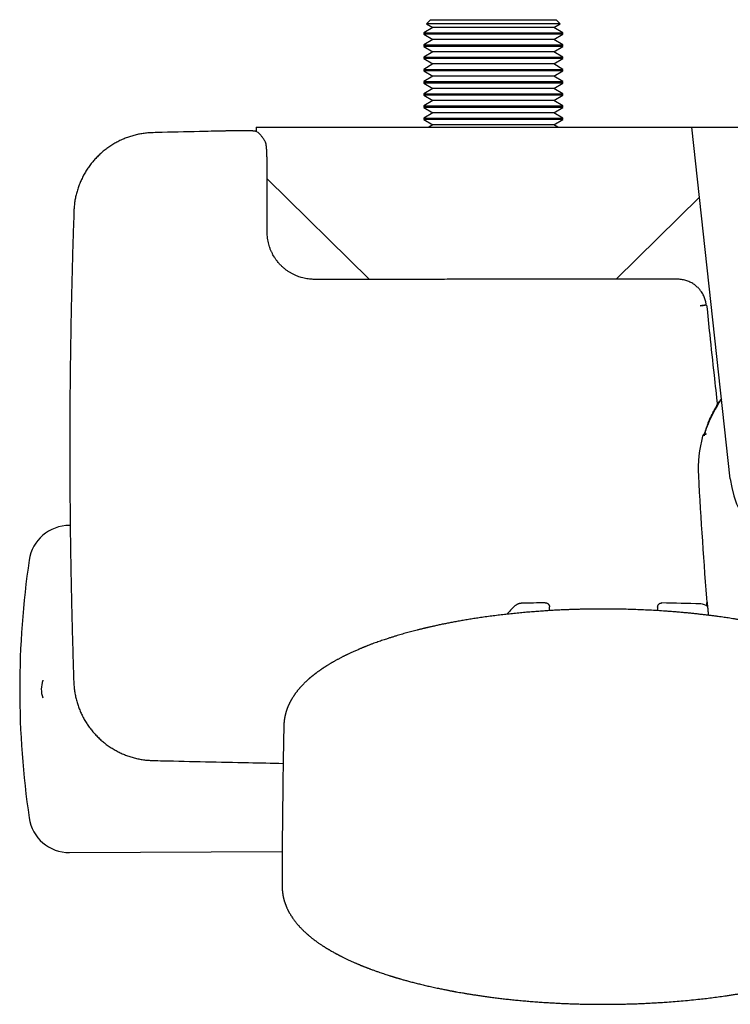
# Model space of a CAD drawing. Units: millimetres. Extents: x 8 to 776, y 12 to 2253.
# Drawn here: x 257 to 362, y 948 to 1093 of the extents above; entities that cross this region are included whole.
import ezdxf

# ---------------------------------------------------------------- set-up
doc = ezdxf.new("R2010")
doc.units = ezdxf.units.MM

msp = doc.modelspace()

# ---------------------------------------------------------------- linework, layer by layer
at = {"color": 7, "linetype": 'Continuous', "lineweight": 30}
for p, q in [((317.85, 1093.05), (317.25, 1092.45)), ((317.85, 1093.05), (336.45, 1093.05)), ((337.05, 1092.45), (336.45, 1093.05)), ((318.21, 1091.9), (316.85, 1091.11)), ((317.25, 1092.45), (318.21, 1091.9)), ((337.05, 1092.45), (317.25, 1092.45)), ((327.15, 1091.9), (318.21, 1091.9)), ((336.09, 1091.9), (327.15, 1091.9)), ((336.09, 1091.9), (337.05, 1092.45)), ((337.45, 1091.11), (336.09, 1091.9)), ((316.85, 1091.11), (316.85, 1090.89)), ((316.85, 1091.11), (327.15, 1091.11)), ((316.85, 1090.89), (318.21, 1090.1)), ((337.45, 1090.89), (316.85, 1090.89)), ((318.21, 1090.1), (316.85, 1089.31)), ((327.15, 1090.1), (318.21, 1090.1)), ((327.15, 1091.11), (337.45, 1091.11)), ((336.09, 1090.1), (327.15, 1090.1)), ((336.09, 1090.1), (337.45, 1090.89)), ((337.45, 1089.31), (336.09, 1090.1)), ((337.45, 1090.89), (337.45, 1091.11)), ((316.85, 1089.31), (316.85, 1089.09)), ((316.85, 1089.31), (327.15, 1089.31)), ((316.85, 1089.09), (318.21, 1088.3)), ((337.45, 1089.09), (316.85, 1089.09)), ((327.15, 1089.31), (337.45, 1089.31)), ((336.09, 1088.3), (337.45, 1089.09)), ((337.45, 1089.09), (337.45, 1089.31)), ((318.21, 1088.3), (316.85, 1087.51)), ((316.85, 1087.51), (316.85, 1087.29)), ((316.85, 1087.51), (327.15, 1087.51)), ((316.85, 1087.29), (318.21, 1086.5)), ((337.45, 1087.29), (316.85, 1087.29)), ((327.15, 1088.3), (318.21, 1088.3)), ((336.09, 1088.3), (327.15, 1088.3)), ((327.15, 1087.51), (337.45, 1087.51)), ((337.45, 1087.51), (336.09, 1088.3)), ((336.09, 1086.5), (337.45, 1087.29)), ((337.45, 1087.29), (337.45, 1087.51)), ((318.21, 1086.5), (316.85, 1085.71)), ((316.85, 1085.71), (316.85, 1085.49)), ((316.85, 1085.71), (327.15, 1085.71)), ((327.15, 1086.5), (318.21, 1086.5)), ((336.09, 1086.5), (327.15, 1086.5)), ((327.15, 1085.71), (337.45, 1085.71)), ((337.45, 1085.71), (336.09, 1086.5)), ((337.45, 1085.49), (337.45, 1085.71)), ((316.85, 1085.49), (318.21, 1084.7)), ((337.45, 1085.49), (316.85, 1085.49)), ((318.21, 1084.7), (316.85, 1083.91)), ((327.15, 1084.7), (318.21, 1084.7)), ((336.09, 1084.7), (327.15, 1084.7)), ((336.09, 1084.7), (337.45, 1085.49)), ((337.45, 1083.91), (336.09, 1084.7)), ((316.85, 1083.91), (316.85, 1083.69)), ((316.85, 1083.91), (327.15, 1083.91)), ((316.85, 1083.69), (318.21, 1082.9)), ((337.45, 1083.69), (316.85, 1083.69)), ((318.21, 1082.9), (316.85, 1082.11)), ((327.15, 1082.9), (318.21, 1082.9)), ((327.15, 1083.91), (337.45, 1083.91)), ((336.09, 1082.9), (327.15, 1082.9)), ((336.09, 1082.9), (337.45, 1083.69)), ((337.45, 1082.11), (336.09, 1082.9)), ((337.45, 1083.69), (337.45, 1083.91)), ((316.85, 1082.11), (316.85, 1081.89)), ((316.85, 1082.11), (327.15, 1082.11)), ((316.85, 1081.89), (318.21, 1081.1)), ((337.45, 1081.89), (316.85, 1081.89)), ((327.15, 1082.11), (337.45, 1082.11)), ((336.09, 1081.1), (337.45, 1081.89)), ((337.45, 1081.89), (337.45, 1082.11)), ((318.21, 1081.1), (316.85, 1080.31)), ((316.85, 1080.31), (316.85, 1080.09)), ((316.85, 1080.31), (327.15, 1080.31)), ((316.85, 1080.09), (318.21, 1079.3)), ((337.45, 1080.09), (316.85, 1080.09)), ((327.15, 1081.1), (318.21, 1081.1)), ((336.09, 1081.1), (327.15, 1081.1)), ((327.15, 1080.31), (337.45, 1080.31)), ((337.45, 1080.31), (336.09, 1081.1)), ((336.09, 1079.3), (337.45, 1080.09)), ((337.45, 1080.09), (337.45, 1080.31)), ((318.21, 1079.3), (316.85, 1078.51)), ((316.85, 1078.51), (316.85, 1078.29)), ((316.85, 1078.51), (327.15, 1078.51)), ((327.15, 1079.3), (318.21, 1079.3)), ((336.09, 1079.3), (327.15, 1079.3)), ((327.15, 1078.51), (337.45, 1078.51)), ((337.45, 1078.51), (336.09, 1079.3)), ((337.45, 1078.29), (337.45, 1078.51)), ((292.07, 1077.16), (292.07, 1076.53)), ((292.07, 1077.16), (356.53, 1077.16)), ((316.85, 1078.29), (318.21, 1077.5)), ((337.45, 1078.29), (316.85, 1078.29)), ((318.21, 1077.5), (317.61, 1077.16)), ((327.15, 1077.5), (318.21, 1077.5)), ((336.09, 1077.5), (327.15, 1077.5)), ((336.09, 1077.5), (337.45, 1078.29)), ((336.69, 1077.16), (336.09, 1077.5)), ((362.2, 1025.18), (356.53, 1077.18)), ((356.53, 1077.18), (357.54, 1077.18)), ((357.54, 1077.18), (393.86, 1077.18)), ((276.83, 1076.35), (276.81, 1076.35)), ((293.41, 1075.03), (293.41, 1075.03)), ((293.51, 1074.76), (293.52, 1074.72)), ((293.7, 1061.68), (293.7, 1070.4)), ((293.7, 1069.55), (308.85, 1054.67)), ((345.31, 1054.68), (357.66, 1066.82)), ((265.13, 1064.79), (265.13, 1064.78)), ((357.73, 1050.78), (358.15, 1050.82)), ((358.15, 1050.82), (358.18, 1050.82)), ((358.68, 1032.65), (358.7, 1032.72)), ((358.7, 1032.72), (358.7, 1032.72)), ((358.1, 1031.49), (358.1, 1031.49)), ((264.57, 1018.29), (264.47, 1018.29)), ((335.45, 1005.71), (335.45, 1006.27)), ((351.45, 1006.24), (351.45, 1005.7)), ((260.51, 995.41), (260.51, 995.4)), ((265.1, 995.14), (265.1, 995.13)), ((296.18, 988.61), (296.18, 988.6)), ((276.79, 983.56), (276.8, 983.56)), ((264.47, 969.95), (295.93, 970.09))]:
    msp.add_line(p, q, dxfattribs=at)
at = {"color": 7, "linetype": 'Continuous', "lineweight": 30, "flags": 128}
for points in [[(292.28, 1076.42), (292.26, 1076.43), (292.18, 1076.48)], [(293.45, 1074.96), (293.43, 1075), (293.42, 1075.01)], [(358.7, 1050.87), (358.38, 1050.84), (358.18, 1050.82)]]:
    msp.add_lwpolyline(points, dxfattribs=at)
at = {"color": 7, "linetype": 'Continuous', "lineweight": 30}
for centre, radius, start, end in [((375.7, 1026.66), 18.05, 145.0026, 160.3541), ((358.58, 1031.36), 0.5, 112.2882, 164.6186), ((375.7, 1026.66), 18.25, 164.6448, 183.2074), ((1240.65, 1075.13), 884.56, 183.20743, 184.45904), ((375.7, 1026.66), 13.58, 186.2249, 353.7751), ((264.44, 1012.3), 6, 89.75, 171.5732), ((387.1, 994.12), 130, 171.5732, 188.4268), ((343.45, 992.66), 19, 133.8658, 138.7637), ((342.72, 506.93), 500, 90.903, 91.3024), ((342.72, 506.93), 500, 88.2697, 88.9295), ((357.77, 1005.1), 1.6, 48.4896, 88.2697), ((264.3, 994.12), 4, 161.2852, 198.6539), ((264.44, 975.95), 6, 188.4268, 270.25)]:
    msp.add_arc(centre, radius, start, end, dxfattribs=at)
for points, knots in [([(276.81, 1076.35), (276.78, 1076.35), (276.63, 1076.35), (276.37, 1076.33), (276.03, 1076.31), (275.69, 1076.27), (275.35, 1076.23), (275.01, 1076.17), (274.67, 1076.11), (274.34, 1076.03), (274, 1075.95), (273.67, 1075.85), (273.35, 1075.75), (273.03, 1075.64), (272.71, 1075.52), (272.39, 1075.39), (272.08, 1075.25), (271.77, 1075.1), (271.46, 1074.94), (271.16, 1074.78), (270.87, 1074.6), (270.58, 1074.42), (270.29, 1074.23), (270.01, 1074.03), (269.74, 1073.82), (269.47, 1073.61), (269.21, 1073.39), (268.96, 1073.16), (268.71, 1072.92), (268.47, 1072.68), (268.23, 1072.43), (268.01, 1072.17), (267.79, 1071.91), (267.58, 1071.64), (267.37, 1071.36), (267.18, 1071.08), (266.99, 1070.8), (266.81, 1070.51), (266.64, 1070.21), (266.48, 1069.91), (266.32, 1069.6), (266.18, 1069.29), (266.04, 1068.98), (265.91, 1068.66), (265.8, 1068.34), (265.69, 1068.01), (265.59, 1067.68), (265.5, 1067.35), (265.41, 1067.02), (265.34, 1066.69), (265.28, 1066.35), (265.23, 1066.01), (265.19, 1065.67), (265.16, 1065.33), (265.13, 1065.04), (265.13, 1064.86), (265.13, 1064.79)], [0, 0, 0, 0, 0.00571, 0.024587, 0.043555, 0.062471, 0.081301, 0.100206, 0.119163, 0.138146, 0.15713, 0.176082, 0.194979, 0.213798, 0.232574, 0.251396, 0.270308, 0.289283, 0.308293, 0.327307, 0.346288, 0.365209, 0.384041, 0.4028, 0.421671, 0.440581, 0.459519, 0.478475, 0.497437, 0.516391, 0.535325, 0.55423, 0.57309, 0.591905, 0.610771, 0.629677, 0.648609, 0.667552, 0.686485, 0.705392, 0.724258, 0.7431, 0.761902, 0.780769, 0.799717, 0.818716, 0.837736, 0.856739, 0.875691, 0.894563, 0.91331, 0.932107, 0.951027, 0.969947, 0.988864, 1, 1, 1, 1]), ([(286.4, 1076.57), (285.76, 1076.56), (283.01, 1076.5), (279.82, 1076.42), (277.27, 1076.36), (276.83, 1076.35)], [0, 0, 0, 0, 0.200607, 0.859993, 1, 1, 1, 1]), ([(292.18, 1076.48), (292.17, 1076.49), (292.14, 1076.5), (292.08, 1076.52), (292.02, 1076.54), (291.97, 1076.56), (291.93, 1076.57), (291.89, 1076.57), (291.84, 1076.58), (291.78, 1076.59), (291.7, 1076.59), (291.61, 1076.6), (291.52, 1076.6), (291.42, 1076.61), (291.32, 1076.61), (291.21, 1076.61), (291.09, 1076.62), (290.96, 1076.62), (290.82, 1076.62), (290.68, 1076.62), (290.53, 1076.62), (290.38, 1076.62), (290.22, 1076.62), (290.05, 1076.62), (289.88, 1076.62), (289.7, 1076.62), (289.51, 1076.62), (289.32, 1076.62), (289.12, 1076.62), (288.92, 1076.61), (288.71, 1076.61), (288.5, 1076.61), (288.28, 1076.61), (288.06, 1076.6), (287.84, 1076.6), (287.61, 1076.6), (287.38, 1076.59), (287.15, 1076.59), (286.93, 1076.58), (286.72, 1076.58), (286.55, 1076.57), (286.44, 1076.57), (286.4, 1076.57)], [0, 0, 0, 0, 0.00752, 0.021102, 0.034803, 0.048243, 0.061409, 0.074268, 0.091097, 0.114187, 0.153157, 0.184009, 0.213119, 0.243906, 0.273531, 0.302502, 0.331066, 0.359349, 0.387416, 0.415307, 0.443045, 0.470643, 0.498111, 0.525342, 0.552369, 0.57947, 0.606652, 0.633916, 0.661263, 0.688687, 0.716183, 0.743742, 0.771352, 0.799003, 0.82668, 0.854372, 0.882061, 0.909735, 0.937385, 0.960891, 0.985538, 1, 1, 1, 1]), ([(293.41, 1075.03), (293.39, 1075.06), (293.34, 1075.16), (293.25, 1075.31), (293.13, 1075.5), (293, 1075.67), (292.88, 1075.83), (292.77, 1075.97), (292.65, 1076.1), (292.53, 1076.22), (292.41, 1076.32), (292.34, 1076.37), (292.3, 1076.4)], [0, 0, 0, 0, 0.047302, 0.164916, 0.283738, 0.402231, 0.518195, 0.615255, 0.717718, 0.819979, 0.921629, 1, 1, 1, 1]), ([(293.51, 1074.76), (293.51, 1074.76), (293.51, 1074.78), (293.5, 1074.82), (293.49, 1074.86), (293.48, 1074.89), (293.46, 1074.93), (293.45, 1074.95), (293.45, 1074.96)], [0, 0, 0, 0, 0.109324, 0.383518, 0.587908, 0.762544, 0.916282, 1, 1, 1, 1]), ([(293.7, 1070.4), (293.7, 1070.5), (293.7, 1070.7), (293.7, 1070.97), (293.7, 1071.22), (293.7, 1071.45), (293.7, 1071.66), (293.7, 1071.87), (293.69, 1072.06), (293.69, 1072.23), (293.69, 1072.37), (293.68, 1072.49), (293.68, 1072.58), (293.68, 1072.66), (293.68, 1072.73), (293.68, 1072.78), (293.67, 1072.83), (293.67, 1072.89), (293.67, 1072.96), (293.67, 1073.07), (293.66, 1073.19), (293.66, 1073.33), (293.65, 1073.45), (293.65, 1073.55), (293.64, 1073.64), (293.64, 1073.72), (293.63, 1073.81), (293.63, 1073.89), (293.62, 1073.96), (293.62, 1074.02), (293.61, 1074.08), (293.61, 1074.14), (293.6, 1074.21), (293.59, 1074.31), (293.57, 1074.43), (293.55, 1074.57), (293.53, 1074.67), (293.52, 1074.72)], [0, 0, 0, 0, 0.057254, 0.108847, 0.155619, 0.198241, 0.237224, 0.281369, 0.320815, 0.355744, 0.386165, 0.41197, 0.433376, 0.451963, 0.467844, 0.478541, 0.488436, 0.502044, 0.520026, 0.542122, 0.57856, 0.615266, 0.647723, 0.676615, 0.702275, 0.726648, 0.754066, 0.784953, 0.806525, 0.826286, 0.844403, 0.86121, 0.880506, 0.903922, 0.932276, 0.966002, 1, 1, 1, 1]), ([(265.13, 1064.78), (265.12, 1064.52), (265.07, 1063.22), (264.99, 1060.87), (264.9, 1057.75), (264.82, 1054.62), (264.74, 1051.5), (264.68, 1048.37), (264.63, 1045.24), (264.58, 1042.11), (264.55, 1038.99), (264.52, 1035.86), (264.51, 1032.73), (264.51, 1029.6), (264.51, 1026.48), (264.53, 1023.35), (264.55, 1020.22), (264.58, 1017.09), (264.63, 1013.97), (264.68, 1010.84), (264.75, 1007.71), (264.82, 1004.59), (264.9, 1001.46), (265, 998.33), (265.06, 996.23), (265.1, 995.16), (265.1, 995.14)], [0, 0, 0, 0, 0.011256, 0.056098, 0.100974, 0.145874, 0.190785, 0.235689, 0.280593, 0.325498, 0.370403, 0.415308, 0.460213, 0.505118, 0.550022, 0.594925, 0.639829, 0.684733, 0.729636, 0.77454, 0.819443, 0.864347, 0.909252, 0.954158, 0.999009, 1, 1, 1, 1]), ([(300.71, 1054.67), (300.59, 1054.67), (300.34, 1054.68), (299.97, 1054.71), (299.57, 1054.76), (299.16, 1054.84), (298.77, 1054.94), (298.38, 1055.06), (298.01, 1055.2), (297.64, 1055.37), (297.27, 1055.57), (296.89, 1055.79), (296.52, 1056.05), (296.16, 1056.34), (295.8, 1056.66), (295.49, 1056.99), (295.22, 1057.31), (294.98, 1057.63), (294.76, 1057.96), (294.56, 1058.3), (294.37, 1058.67), (294.2, 1059.05), (294.06, 1059.46), (293.93, 1059.88), (293.83, 1060.31), (293.76, 1060.76), (293.71, 1061.21), (293.7, 1061.52), (293.7, 1061.68)], [0, 0, 0, 0, 0.032615, 0.066915, 0.102927, 0.140696, 0.180287, 0.214736, 0.250574, 0.287716, 0.326055, 0.365635, 0.406507, 0.448738, 0.492404, 0.537435, 0.572001, 0.607344, 0.643473, 0.67997, 0.717135, 0.755428, 0.79451, 0.834153, 0.874577, 0.915578, 0.957166, 1, 1, 1, 1]), ([(354.43, 1054.68), (354.1, 1054.68), (353.42, 1054.68), (352.39, 1054.68), (351.32, 1054.68), (350.21, 1054.68), (349.08, 1054.68), (347.93, 1054.68), (346.77, 1054.68), (345.6, 1054.68), (344.4, 1054.68), (343.17, 1054.68), (341.91, 1054.68), (340.62, 1054.68), (339.3, 1054.68), (337.95, 1054.68), (336.56, 1054.68), (335.16, 1054.68), (333.73, 1054.68), (332.29, 1054.68), (330.81, 1054.68), (329.29, 1054.68), (327.74, 1054.68), (326.14, 1054.68), (324.52, 1054.68), (322.86, 1054.68), (321.18, 1054.68), (319.48, 1054.67), (317.77, 1054.67), (316.02, 1054.67), (314.13, 1054.67), (312.09, 1054.67), (309.89, 1054.67), (307.66, 1054.67), (305.38, 1054.67), (303.06, 1054.67), (301.5, 1054.67), (300.71, 1054.67)], [0, 0, 0, 0, 0.018615, 0.037873, 0.057773, 0.078316, 0.099501, 0.121329, 0.142497, 0.164237, 0.186548, 0.20943, 0.232883, 0.256908, 0.281503, 0.306669, 0.332407, 0.358716, 0.385111, 0.412056, 0.439553, 0.467601, 0.496724, 0.526419, 0.556685, 0.587522, 0.618931, 0.650334, 0.682289, 0.714795, 0.747851, 0.787923, 0.828776, 0.87041, 0.912826, 0.956022, 1, 1, 1, 1]), ([(358.64, 1050.87), (358.63, 1050.94), (358.62, 1051.1), (358.57, 1051.35), (358.5, 1051.64), (358.4, 1051.93), (358.27, 1052.23), (358.12, 1052.54), (357.92, 1052.85), (357.72, 1053.12), (357.52, 1053.35), (357.32, 1053.54), (357.11, 1053.73), (356.88, 1053.9), (356.63, 1054.06), (356.37, 1054.21), (356.08, 1054.34), (355.78, 1054.46), (355.46, 1054.55), (355.13, 1054.62), (354.79, 1054.67), (354.55, 1054.68), (354.43, 1054.68)], [0, 0, 0, 0, 0.0345815, 0.0783868, 0.1252368, 0.1749972, 0.227476, 0.282647, 0.3412013, 0.4029063, 0.4455664, 0.4892358, 0.5339423, 0.5801316, 0.6278215, 0.6769894, 0.7275947, 0.7795812, 0.8328818, 0.8874255, 0.9431468, 1, 1, 1, 1]), ([(357.73, 1050.81), (357.77, 1050.81), (357.86, 1050.82), (357.99, 1050.83), (358.1, 1050.84), (358.21, 1050.85), (358.31, 1050.86), (358.39, 1050.87), (358.46, 1050.87), (358.48, 1050.87), (358.5, 1050.87)], [0, 0, 0, 0, 0.124787, 0.249393, 0.374194, 0.499265, 0.624645, 0.749863, 0.874877, 1, 1, 1, 1]), ([(358.64, 1050.87), (358.64, 1050.87), (358.64, 1050.87), (358.62, 1050.87), (358.59, 1050.87), (358.55, 1050.87), (358.51, 1050.87), (358.5, 1050.87)], [0, 0, 0, 0, 0.217194, 0.411539, 0.606418, 0.802933, 1, 1, 1, 1]), ([(358.7, 1050.87), (358.85, 1049.42), (359.2, 1045.97), (359.73, 1041.05), (360.12, 1037.58), (360.29, 1036.11)], [0, 0, 0, 0, 0.29399, 0.702258, 1, 1, 1, 1]), ([(358.81, 1033.16), (358.87, 1033.31), (358.99, 1033.6), (359.22, 1034.12), (359.5, 1034.71), (359.85, 1035.37), (360.22, 1036.01), (360.57, 1036.57), (360.81, 1036.91), (360.91, 1037.04)], [0, 0, 0, 0, 0.109472, 0.218944, 0.385541, 0.552205, 0.718801, 0.887887, 1, 1, 1, 1]), ([(359.07, 1033.65), (359.17, 1033.87), (359.37, 1034.33), (359.7, 1035), (360.06, 1035.66), (360.46, 1036.31), (360.74, 1036.75), (360.9, 1036.97), (360.91, 1036.99)], [0, 0, 0, 0, 0.1952077, 0.3912605, 0.5873134, 0.7861823, 0.9850513, 1, 1, 1, 1]), ([(358.5, 1032.13), (358.51, 1032.18), (358.55, 1032.28), (358.61, 1032.45), (358.68, 1032.66), (358.76, 1032.87), (358.85, 1033.11), (358.95, 1033.37), (359.03, 1033.55), (359.07, 1033.65)], [0, 0, 0, 0, 0.101965, 0.237473, 0.379603, 0.522147, 0.664321, 0.832153, 1, 1, 1, 1]), ([(358.5, 1032.14), (358.49, 1032.12), (358.47, 1032.06), (358.45, 1031.98), (358.42, 1031.9), (358.39, 1031.82), (358.37, 1031.75), (358.35, 1031.69), (358.34, 1031.64), (358.32, 1031.61), (358.32, 1031.58), (358.31, 1031.57), (358.31, 1031.56), (358.31, 1031.57), (358.31, 1031.57), (358.32, 1031.59), (358.33, 1031.6), (358.34, 1031.62), (358.36, 1031.65), (358.38, 1031.68), (358.41, 1031.72), (358.45, 1031.75), (358.5, 1031.79), (358.56, 1031.81), (358.62, 1031.84), (358.66, 1031.84), (358.68, 1031.85)], [0, 0, 0, 0, 0.04851, 0.119732, 0.191022, 0.261967, 0.332174, 0.401168, 0.468324, 0.525631, 0.578048, 0.627178, 0.6677, 0.700004, 0.72578, 0.747157, 0.766118, 0.784481, 0.803363, 0.824788, 0.849882, 0.878, 0.907831, 0.938767, 0.970449, 1, 1, 1, 1]), ([(358.35, 1031.85), (358.35, 1031.83), (358.34, 1031.81), (358.33, 1031.79), (358.33, 1031.79)], [0, 0, 0, 0, 0.975211, 1, 1, 1, 1]), ([(358.81, 1033.16), (358.78, 1033.08), (358.72, 1032.92), (358.64, 1032.69), (358.56, 1032.47), (358.49, 1032.26), (358.43, 1032.08), (358.38, 1031.94), (358.36, 1031.87), (358.35, 1031.84)], [0, 0, 0, 0, 0.154658, 0.309753, 0.464357, 0.618074, 0.772293, 0.925945, 1, 1, 1, 1]), ([(358.74, 1007.04), (358.74, 1007.04), (358.74, 1007.04), (358.74, 1007.03), (358.74, 1007.02), (358.75, 1007), (358.75, 1006.97), (358.76, 1006.93), (358.77, 1006.87), (358.77, 1006.81), (358.78, 1006.73), (358.79, 1006.65), (358.8, 1006.55), (358.81, 1006.44), (358.83, 1006.33), (358.84, 1006.21), (358.85, 1006.07), (358.86, 1005.98), (358.87, 1005.93)], [0, 0, 0, 0, 0.001727, 0.039782, 0.085474, 0.140771, 0.202621, 0.269248, 0.338961, 0.410618, 0.48354, 0.556992, 0.630819, 0.705181, 0.779744, 0.854155, 0.928374, 1, 1, 1, 1]), ([(390.65, 988.6), (390.65, 988.65), (390.65, 988.73), (390.64, 988.84), (390.64, 988.92), (390.63, 988.99), (390.63, 989.05), (390.63, 989.11), (390.62, 989.17), (390.62, 989.22), (390.61, 989.29), (390.6, 989.36), (390.6, 989.43), (390.59, 989.49), (390.58, 989.55), (390.57, 989.6), (390.57, 989.64), (390.56, 989.69), (390.55, 989.74), (390.54, 989.81), (390.53, 989.87), (390.52, 989.94), (390.51, 989.99), (390.5, 990.04), (390.49, 990.09), (390.48, 990.14), (390.46, 990.2), (390.45, 990.27), (390.43, 990.34), (390.42, 990.41), (390.4, 990.47), (390.38, 990.53), (390.37, 990.58), (390.36, 990.63), (390.34, 990.67), (390.33, 990.7), (390.3, 990.8), (390.26, 990.94), (390.2, 991.13), (390.13, 991.3), (390.06, 991.47), (389.99, 991.64), (389.93, 991.77), (389.89, 991.87), (389.85, 991.95), (389.81, 992.03), (389.77, 992.11), (389.72, 992.2), (389.68, 992.29), (389.64, 992.37), (389.6, 992.43), (389.57, 992.49), (389.53, 992.55), (389.49, 992.62), (389.45, 992.69), (389.4, 992.77), (389.35, 992.86), (389.3, 992.94), (389.24, 993.03), (389.18, 993.11), (389.13, 993.19), (389.07, 993.28), (388.99, 993.4), (388.88, 993.54), (388.77, 993.69), (388.67, 993.82), (388.58, 993.93), (388.52, 994.01), (388.45, 994.08), (388.39, 994.16), (388.31, 994.25), (388.23, 994.34), (388.15, 994.43), (388.06, 994.53), (387.97, 994.63), (387.87, 994.73), (387.78, 994.83), (387.68, 994.93), (387.57, 995.04), (387.44, 995.16), (387.3, 995.29), (387.15, 995.43), (387.02, 995.55), (386.9, 995.65), (386.79, 995.74), (386.68, 995.84), (386.55, 995.95), (386.39, 996.08), (386.22, 996.22), (386.05, 996.35), (385.88, 996.48), (385.71, 996.6), (385.54, 996.73), (385.35, 996.86), (385.18, 996.98), (385.04, 997.08), (384.94, 997.14), (384.86, 997.2), (384.78, 997.25), (384.72, 997.29), (384.65, 997.33), (384.58, 997.38), (384.49, 997.43), (384.4, 997.5), (384.29, 997.56), (384.17, 997.64), (384.05, 997.71), (383.95, 997.78), (383.85, 997.83), (383.75, 997.89), (383.66, 997.95), (383.59, 997.99), (383.53, 998.02), (383.49, 998.05), (383.46, 998.07), (383.43, 998.08), (383.39, 998.1), (383.34, 998.13), (383.27, 998.17), (383.17, 998.23), (383.06, 998.29), (382.94, 998.36), (382.78, 998.45), (382.56, 998.56), (382.3, 998.7), (382.09, 998.81), (381.93, 998.89), (381.83, 998.94), (381.74, 998.99), (381.66, 999.03), (381.6, 999.06), (381.55, 999.08), (381.49, 999.11), (381.43, 999.14), (381.34, 999.19), (381.23, 999.24), (381.11, 999.29), (380.94, 999.38), (380.72, 999.48), (380.46, 999.6), (380.18, 999.72), (379.91, 999.84), (379.67, 999.95), (379.46, 1000.03), (379.3, 1000.1), (379.15, 1000.16), (379.03, 1000.21), (378.94, 1000.25), (378.86, 1000.28), (378.79, 1000.31), (378.69, 1000.35), (378.57, 1000.4), (378.43, 1000.46), (378.28, 1000.51), (378.13, 1000.57), (377.98, 1000.63), (377.83, 1000.69), (377.69, 1000.74), (377.42, 1000.84), (377.04, 1000.98), (376.57, 1001.15), (376.13, 1001.3), (375.71, 1001.44), (375.27, 1001.59), (374.8, 1001.74), (374.3, 1001.9), (373.77, 1002.06), (373.21, 1002.22), (372.72, 1002.36), (372.31, 1002.47), (372.01, 1002.55), (371.71, 1002.63), (371.43, 1002.7), (371.17, 1002.77), (370.93, 1002.83), (370.7, 1002.89), (370.51, 1002.94), (370.33, 1002.98), (370.18, 1003.02), (370.05, 1003.05), (369.93, 1003.08), (369.83, 1003.1), (369.75, 1003.12), (369.68, 1003.14), (369.61, 1003.15), (369.53, 1003.17), (369.42, 1003.2), (369.29, 1003.23), (369.12, 1003.27), (368.93, 1003.31), (368.71, 1003.36), (368.46, 1003.42), (368.19, 1003.48), (367.88, 1003.54), (367.57, 1003.61), (367.27, 1003.67), (366.97, 1003.74), (366.66, 1003.8), (366.35, 1003.86), (365.93, 1003.94), (365.4, 1004.04), (364.77, 1004.15), (364.17, 1004.26), (363.6, 1004.36), (363.07, 1004.44), (362.57, 1004.52), (362.12, 1004.59), (361.69, 1004.66), (361.28, 1004.72), (360.85, 1004.78), (360.38, 1004.84), (359.89, 1004.91), (359.36, 1004.97), (358.81, 1005.04), (358.22, 1005.11), (357.6, 1005.18), (356.97, 1005.25), (356.34, 1005.32), (355.7, 1005.38), (355.04, 1005.44), (354.36, 1005.5), (353.68, 1005.55), (353.01, 1005.6), (352.16, 1005.66), (351.15, 1005.73), (349.97, 1005.79), (348.8, 1005.84), (347.65, 1005.88), (346.63, 1005.91), (345.76, 1005.93), (345.04, 1005.94), (344.34, 1005.95), (343.67, 1005.95), (343.02, 1005.95), (342.34, 1005.94), (341.66, 1005.94), (340.96, 1005.93), (340.3, 1005.91), (339.67, 1005.9), (339.05, 1005.88), (338.41, 1005.86), (337.73, 1005.83), (337, 1005.8), (336.21, 1005.76), (335.39, 1005.71), (334.55, 1005.65), (333.67, 1005.59), (332.77, 1005.52), (331.84, 1005.44), (330.91, 1005.36), (329.96, 1005.26), (329.02, 1005.16), (328.08, 1005.05), (327.14, 1004.94), (326.19, 1004.81), (325.3, 1004.68), (324.46, 1004.56), (323.68, 1004.43), (322.9, 1004.3), (322.14, 1004.17), (321.41, 1004.04), (320.73, 1003.91), (320.08, 1003.78), (319.46, 1003.66), (318.88, 1003.53), (318.42, 1003.43), (318.09, 1003.36), (317.85, 1003.31), (317.64, 1003.26), (317.45, 1003.21), (317.3, 1003.18), (317.19, 1003.15), (317.11, 1003.13), (317.05, 1003.12), (316.97, 1003.1), (316.87, 1003.08), (316.75, 1003.05), (316.61, 1003.01), (316.45, 1002.97), (316.27, 1002.93), (316.09, 1002.88), (315.7, 1002.79), (315.1, 1002.63), (314.45, 1002.45), (313.92, 1002.31), (313.52, 1002.19), (313.12, 1002.08), (312.7, 1001.95), (312.26, 1001.81), (311.8, 1001.67), (311.38, 1001.53), (310.99, 1001.4), (310.63, 1001.28), (310.27, 1001.16), (309.89, 1001.02), (309.49, 1000.88), (309.08, 1000.73), (308.75, 1000.6), (308.51, 1000.51), (308.38, 1000.45), (308.27, 1000.41), (308.19, 1000.38), (308.13, 1000.35), (308.08, 1000.33), (308.02, 1000.31), (307.95, 1000.28), (307.85, 1000.24), (307.72, 1000.19), (307.58, 1000.13), (307.42, 1000.06), (307.23, 999.98), (307.02, 999.89), (306.77, 999.78), (306.54, 999.68), (306.31, 999.58), (306.09, 999.47), (305.89, 999.38), (305.71, 999.3), (305.57, 999.23), (305.44, 999.17), (305.33, 999.11), (305.22, 999.06), (305.1, 999), (304.98, 998.94), (304.84, 998.87), (304.68, 998.79), (304.51, 998.7), (304.33, 998.61), (304.16, 998.51), (303.99, 998.42), (303.83, 998.33), (303.68, 998.25), (303.53, 998.17), (303.41, 998.09), (303.29, 998.03), (303.18, 997.96), (303.05, 997.88), (302.91, 997.8), (302.75, 997.7), (302.6, 997.61), (302.48, 997.54), (302.38, 997.47), (302.28, 997.41), (302.18, 997.34), (302.1, 997.29), (302.03, 997.25), (301.98, 997.21), (301.94, 997.19), (301.9, 997.16), (301.86, 997.13), (301.8, 997.09), (301.73, 997.04), (301.64, 996.98), (301.53, 996.91), (301.43, 996.83), (301.32, 996.76), (301.21, 996.68), (301.11, 996.61), (301.03, 996.54), (300.96, 996.49), (300.91, 996.46), (300.87, 996.42), (300.83, 996.39), (300.78, 996.36), (300.73, 996.32), (300.66, 996.27), (300.59, 996.21), (300.51, 996.15), (300.43, 996.08), (300.35, 996.02), (300.27, 995.95), (300.19, 995.89), (300.11, 995.82), (300.04, 995.76), (299.98, 995.71), (299.93, 995.67), (299.89, 995.63), (299.84, 995.58), (299.78, 995.54), (299.71, 995.47), (299.62, 995.39), (299.51, 995.29), (299.4, 995.19), (299.29, 995.08), (299.18, 994.97), (299.07, 994.86), (298.96, 994.74), (298.86, 994.64), (298.77, 994.54), (298.68, 994.45), (298.59, 994.35), (298.5, 994.25), (298.42, 994.15), (298.33, 994.05), (298.24, 993.94), (298.16, 993.83), (298.07, 993.72), (297.98, 993.6), (297.9, 993.5), (297.84, 993.41), (297.79, 993.34), (297.75, 993.28), (297.7, 993.21), (297.65, 993.14), (297.6, 993.07), (297.55, 992.99), (297.49, 992.89), (297.42, 992.78), (297.36, 992.68), (297.3, 992.58), (297.25, 992.5), (297.21, 992.43), (297.18, 992.36), (297.15, 992.31), (297.12, 992.26), (297.1, 992.21), (297.06, 992.15), (297.03, 992.08), (297, 992.02), (296.97, 991.96), (296.95, 991.91), (296.93, 991.87), (296.91, 991.83), (296.88, 991.77), (296.85, 991.71), (296.82, 991.64), (296.79, 991.57), (296.76, 991.5), (296.74, 991.43), (296.71, 991.36), (296.68, 991.28), (296.64, 991.19), (296.61, 991.1), (296.58, 991.02), (296.56, 990.94), (296.53, 990.86), (296.5, 990.77), (296.47, 990.67), (296.45, 990.59), (296.43, 990.51), (296.41, 990.44), (296.39, 990.38), (296.38, 990.32), (296.36, 990.24), (296.34, 990.16), (296.32, 990.08), (296.31, 990), (296.3, 989.94), (296.29, 989.89), (296.28, 989.84), (296.27, 989.78), (296.26, 989.71), (296.25, 989.64), (296.24, 989.57), (296.23, 989.49), (296.22, 989.42), (296.21, 989.35), (296.2, 989.29), (296.2, 989.23), (296.19, 989.17), (296.19, 989.1), (296.18, 989.05), (296.18, 988.99), (296.18, 988.95), (296.17, 988.89), (296.17, 988.81), (296.17, 988.71), (296.17, 988.64), (296.17, 988.6)], [0, 0, 0, 0, 0.001364, 0.002608, 0.003658, 0.004581, 0.005411, 0.006153, 0.006991, 0.007806, 0.008735, 0.009926, 0.010866, 0.011849, 0.012708, 0.013438, 0.014046, 0.014696, 0.01561, 0.016682, 0.017736, 0.018622, 0.019519, 0.020249, 0.021027, 0.021855, 0.022738, 0.023768, 0.02499, 0.025941, 0.026983, 0.028007, 0.028854, 0.029523, 0.030055, 0.030663, 0.031378, 0.034686, 0.037513, 0.040155, 0.043162, 0.045949, 0.048508, 0.049776, 0.051001, 0.052259, 0.053715, 0.055376, 0.056945, 0.058217, 0.059201, 0.060159, 0.061229, 0.062395, 0.063657, 0.065072, 0.066684, 0.068088, 0.069615, 0.071232, 0.072658, 0.073821, 0.076147, 0.078858, 0.081658, 0.084422, 0.08604, 0.087511, 0.088873, 0.090346, 0.091971, 0.093747, 0.095588, 0.097321, 0.099338, 0.101204, 0.10308, 0.104991, 0.106967, 0.109559, 0.11224, 0.114883, 0.117463, 0.119373, 0.121168, 0.123015, 0.125022, 0.127965, 0.130845, 0.133618, 0.136181, 0.138659, 0.141361, 0.144263, 0.147303, 0.148876, 0.150304, 0.151516, 0.152513, 0.153364, 0.154286, 0.155293, 0.156499, 0.157808, 0.159274, 0.160938, 0.162801, 0.164, 0.16527, 0.16661, 0.167873, 0.168883, 0.16964, 0.170121, 0.170464, 0.170856, 0.171303, 0.171806, 0.172844, 0.174059, 0.175451, 0.177021, 0.17872, 0.18171, 0.1849, 0.188288, 0.189474, 0.190678, 0.191768, 0.192683, 0.193423, 0.193989, 0.194498, 0.195317, 0.196333, 0.197546, 0.198955, 0.200504, 0.203467, 0.2063, 0.209504, 0.212525, 0.215362, 0.217334, 0.219093, 0.220637, 0.221965, 0.222858, 0.223618, 0.224344, 0.22527, 0.226581, 0.228104, 0.229635, 0.231155, 0.232667, 0.234168, 0.235661, 0.237166, 0.242025, 0.247078, 0.250908, 0.254875, 0.259051, 0.263437, 0.268034, 0.272842, 0.277861, 0.28309, 0.285784, 0.288494, 0.291058, 0.293454, 0.295682, 0.297744, 0.299638, 0.301364, 0.302742, 0.303992, 0.305112, 0.306103, 0.306963, 0.307664, 0.3082, 0.308616, 0.309299, 0.310207, 0.311338, 0.312692, 0.31427, 0.316072, 0.318098, 0.320347, 0.322819, 0.325515, 0.32779, 0.330203, 0.332679, 0.335103, 0.337472, 0.342654, 0.347555, 0.352176, 0.356517, 0.360577, 0.364292, 0.367737, 0.370912, 0.373817, 0.377041, 0.380469, 0.384108, 0.387957, 0.392017, 0.396287, 0.400768, 0.40546, 0.409852, 0.414414, 0.419146, 0.423972, 0.428764, 0.433521, 0.438243, 0.446567, 0.45478, 0.46288, 0.470868, 0.478744, 0.48384, 0.48882, 0.493634, 0.498283, 0.502765, 0.50708, 0.512128, 0.516928, 0.521479, 0.525782, 0.52998, 0.534358, 0.538924, 0.544164, 0.549631, 0.555326, 0.561249, 0.567399, 0.573778, 0.580349, 0.587011, 0.593757, 0.600587, 0.607377, 0.614249, 0.621203, 0.628238, 0.634114, 0.640046, 0.646035, 0.651938, 0.657574, 0.662943, 0.668043, 0.673001, 0.677676, 0.682069, 0.684041, 0.685951, 0.687773, 0.689349, 0.69065, 0.69145, 0.692093, 0.692583, 0.69316, 0.693967, 0.695004, 0.696191, 0.697583, 0.69911, 0.700642, 0.702176, 0.709031, 0.715905, 0.719419, 0.722939, 0.72657, 0.730393, 0.734408, 0.738616, 0.743016, 0.74627, 0.749623, 0.753081, 0.75674, 0.760625, 0.764737, 0.769076, 0.770682, 0.772039, 0.773144, 0.773999, 0.774603, 0.775055, 0.775631, 0.776346, 0.777445, 0.778764, 0.780306, 0.782004, 0.783693, 0.786394, 0.789046, 0.791648, 0.794201, 0.796679, 0.798975, 0.801079, 0.802597, 0.804, 0.805347, 0.806653, 0.807948, 0.809399, 0.811035, 0.812968, 0.815083, 0.817215, 0.819333, 0.821436, 0.823525, 0.825479, 0.827315, 0.828979, 0.830469, 0.831792, 0.833501, 0.83541, 0.837531, 0.839894, 0.841228, 0.842629, 0.844096, 0.845494, 0.846684, 0.847665, 0.848339, 0.84886, 0.84934, 0.849945, 0.850676, 0.851825, 0.853191, 0.854713, 0.85634, 0.857953, 0.859552, 0.861137, 0.862659, 0.863576, 0.864335, 0.864937, 0.865523, 0.866238, 0.867084, 0.868059, 0.869283, 0.870636, 0.871971, 0.873266, 0.874522, 0.875922, 0.877268, 0.87853, 0.879592, 0.880442, 0.881137, 0.881955, 0.882924, 0.884044, 0.885889, 0.887847, 0.889871, 0.89196, 0.894113, 0.896316, 0.898561, 0.900658, 0.902515, 0.904129, 0.906022, 0.907933, 0.909872, 0.911783, 0.913712, 0.915697, 0.917853, 0.920077, 0.921986, 0.923623, 0.924617, 0.925776, 0.927094, 0.928412, 0.929661, 0.93084, 0.932656, 0.934609, 0.936706, 0.938238, 0.939671, 0.940921, 0.941989, 0.942877, 0.943615, 0.944506, 0.94555, 0.946747, 0.947924, 0.948902, 0.949681, 0.950281, 0.950991, 0.951901, 0.952988, 0.954207, 0.955339, 0.956366, 0.957542, 0.958665, 0.960014, 0.96158, 0.963061, 0.964355, 0.965465, 0.966875, 0.968276, 0.969718, 0.971349, 0.972436, 0.973455, 0.974405, 0.975397, 0.976527, 0.977793, 0.979179, 0.980429, 0.981365, 0.982125, 0.982832, 0.983736, 0.984839, 0.985958, 0.986997, 0.988236, 0.989363, 0.990405, 0.991119, 0.991964, 0.992938, 0.993903, 0.994761, 0.995491, 0.996095, 0.996768, 0.997657, 0.998763, 1, 1, 1, 1]), ([(331.36, 1006.8), (331.31, 1006.8), (331.22, 1006.79), (331.09, 1006.77), (330.98, 1006.75), (330.9, 1006.72), (330.82, 1006.7), (330.72, 1006.66), (330.61, 1006.6), (330.5, 1006.53), (330.39, 1006.45), (330.32, 1006.39), (330.29, 1006.36)], [0, 0, 0, 0, 0.127106, 0.236099, 0.326055, 0.396437, 0.451982, 0.543408, 0.665976, 0.764614, 0.876216, 1, 1, 1, 1]), ([(334.84, 1006.87), (334.85, 1006.87), (334.9, 1006.87), (334.98, 1006.86), (335.08, 1006.83), (335.17, 1006.78), (335.25, 1006.72), (335.32, 1006.65), (335.38, 1006.56), (335.42, 1006.47), (335.45, 1006.37), (335.45, 1006.3), (335.45, 1006.27)], [0, 0, 0, 0, 0.02811, 0.1495268, 0.2558507, 0.3621745, 0.4684836, 0.5747927, 0.6810944, 0.787396, 0.893698, 1, 1, 1, 1]), ([(351.45, 1006.24), (351.45, 1006.28), (351.46, 1006.34), (351.48, 1006.44), (351.52, 1006.54), (351.58, 1006.62), (351.65, 1006.69), (351.73, 1006.75), (351.82, 1006.8), (351.92, 1006.83), (352.01, 1006.84), (352.05, 1006.84), (352.06, 1006.84)], [0, 0, 0, 0, 0.1045913, 0.2122158, 0.3168071, 0.424431, 0.5290297, 0.6366609, 0.741274, 0.8489202, 0.9719426, 1, 1, 1, 1]), ([(358.77, 1006.35), (358.76, 1006.41), (358.76, 1006.54), (358.74, 1006.71), (358.74, 1006.82), (358.73, 1006.86), (358.73, 1006.87)], [0, 0, 0, 0, 0.298632, 0.614432, 0.930231, 1, 1, 1, 1]), ([(358.87, 1005.94), (358.87, 1005.89), (358.89, 1005.75), (358.91, 1005.49), (358.94, 1005.24), (358.96, 1005.07), (358.96, 1005.02)], [0, 0, 0, 0, 0.205644, 0.532231, 0.858818, 1, 1, 1, 1]), ([(265.1, 995.13), (265.11, 995.1), (265.11, 994.95), (265.13, 994.68), (265.16, 994.34), (265.2, 994), (265.24, 993.66), (265.3, 993.32), (265.37, 992.99), (265.45, 992.65), (265.54, 992.32), (265.64, 991.99), (265.74, 991.67), (265.86, 991.35), (265.98, 991.03), (266.11, 990.71), (266.26, 990.4), (266.41, 990.09), (266.57, 989.79), (266.74, 989.49), (266.92, 989.2), (267.1, 988.91), (267.3, 988.63), (267.5, 988.35), (267.71, 988.08), (267.92, 987.82), (268.15, 987.56), (268.38, 987.31), (268.62, 987.06), (268.87, 986.82), (269.12, 986.59), (269.38, 986.36), (269.64, 986.15), (269.91, 985.94), (270.19, 985.74), (270.47, 985.55), (270.76, 985.36), (271.06, 985.19), (271.35, 985.02), (271.66, 984.86), (271.96, 984.71), (272.28, 984.57), (272.59, 984.43), (272.91, 984.31), (273.23, 984.19), (273.56, 984.09), (273.89, 983.99), (274.22, 983.9), (274.56, 983.83), (274.89, 983.76), (275.23, 983.7), (275.56, 983.65), (275.9, 983.61), (276.25, 983.59), (276.54, 983.57), (276.73, 983.56), (276.79, 983.56)], [0, 0, 0, 0, 0.005908, 0.024777, 0.043738, 0.062647, 0.08147, 0.100367, 0.119316, 0.138292, 0.157268, 0.176213, 0.195102, 0.213914, 0.232682, 0.251496, 0.270401, 0.289369, 0.308371, 0.327377, 0.346351, 0.365264, 0.384089, 0.40284, 0.421703, 0.440606, 0.459537, 0.478485, 0.49744, 0.516386, 0.535313, 0.554211, 0.573062, 0.59187, 0.610729, 0.629627, 0.648552, 0.667487, 0.686412, 0.705312, 0.72417, 0.743005, 0.7618, 0.780659, 0.799599, 0.818591, 0.837603, 0.856598, 0.875543, 0.894407, 0.913147, 0.931937, 0.950849, 0.969762, 0.988671, 1, 1, 1, 1]), ([(296.17, 988.6), (296.14, 987.45), (296.1, 985.14), (296.04, 981.67), (296, 978.18), (295.96, 974.7), (295.93, 971.21), (295.91, 968.04), (295.91, 966.02), (295.91, 965.17)], [0, 0, 0, 0, 0.146996, 0.295765, 0.444533, 0.593301, 0.742067, 0.890831, 1, 1, 1, 1]), ([(276.8, 983.56), (277.3, 983.55), (279.9, 983.49), (284.6, 983.38), (290.53, 983.25), (294.35, 983.18), (296.07, 983.14)], [0, 0, 0, 0, 0.076717, 0.404718, 0.732912, 1, 1, 1, 1]), ([(295.91, 965.16), (295.91, 965.11), (295.91, 965.03), (295.91, 964.91), (295.91, 964.83), (295.91, 964.76), (295.92, 964.7), (295.92, 964.65), (295.92, 964.59), (295.93, 964.52), (295.93, 964.44), (295.94, 964.36), (295.95, 964.28), (295.95, 964.2), (295.97, 964.1), (295.98, 964.01), (295.99, 963.93), (296, 963.87), (296.01, 963.81), (296.01, 963.76), (296.02, 963.72), (296.03, 963.69), (296.03, 963.65), (296.04, 963.6), (296.05, 963.55), (296.06, 963.48), (296.08, 963.41), (296.1, 963.33), (296.11, 963.27), (296.13, 963.2), (296.14, 963.14), (296.16, 963.07), (296.18, 963), (296.2, 962.94), (296.21, 962.88), (296.23, 962.83), (296.24, 962.77), (296.26, 962.71), (296.29, 962.64), (296.31, 962.57), (296.33, 962.5), (296.35, 962.45), (296.37, 962.4), (296.39, 962.35), (296.41, 962.28), (296.44, 962.21), (296.47, 962.12), (296.5, 962.05), (296.53, 961.99), (296.54, 961.95), (296.57, 961.9), (296.61, 961.8), (296.66, 961.69), (296.72, 961.55), (296.78, 961.44), (296.83, 961.35), (296.87, 961.26), (296.92, 961.16), (296.99, 961.04), (297.09, 960.88), (297.21, 960.67), (297.36, 960.44), (297.51, 960.22), (297.66, 960.01), (297.79, 959.84), (297.89, 959.71), (297.99, 959.59), (298.09, 959.46), (298.2, 959.33), (298.31, 959.21), (298.41, 959.1), (298.5, 959), (298.59, 958.9), (298.68, 958.81), (298.78, 958.71), (298.89, 958.59), (299.01, 958.47), (299.13, 958.35), (299.26, 958.24), (299.37, 958.13), (299.48, 958.04), (299.56, 957.96), (299.64, 957.89), (299.71, 957.83), (299.78, 957.77), (299.88, 957.69), (299.99, 957.59), (300.12, 957.48), (300.26, 957.37), (300.4, 957.27), (300.54, 957.16), (300.7, 957.03), (300.89, 956.89), (301.1, 956.74), (301.3, 956.6), (301.48, 956.48), (301.64, 956.37), (301.81, 956.25), (301.96, 956.16), (302.07, 956.08), (302.16, 956.03), (302.23, 955.98), (302.3, 955.94), (302.36, 955.9), (302.41, 955.87), (302.44, 955.85), (302.48, 955.83), (302.52, 955.8), (302.58, 955.77), (302.66, 955.72), (302.75, 955.67), (302.85, 955.6), (302.97, 955.54), (303.13, 955.44), (303.33, 955.33), (303.58, 955.19), (303.79, 955.07), (303.96, 954.98), (304.08, 954.92), (304.18, 954.86), (304.28, 954.81), (304.36, 954.77), (304.42, 954.74), (304.48, 954.71), (304.56, 954.67), (304.65, 954.62), (304.76, 954.57), (304.97, 954.46), (305.28, 954.31), (305.7, 954.11), (306.13, 953.91), (306.48, 953.75), (306.73, 953.65), (306.86, 953.59), (307, 953.53), (307.14, 953.47), (307.27, 953.42), (307.38, 953.37), (307.47, 953.33), (307.54, 953.3), (307.59, 953.28), (307.63, 953.27), (307.66, 953.25), (307.7, 953.24), (307.76, 953.21), (307.85, 953.18), (307.96, 953.13), (308.09, 953.08), (308.23, 953.03), (308.38, 952.97), (308.53, 952.91), (308.69, 952.85), (308.85, 952.79), (309.11, 952.69), (309.46, 952.56), (309.92, 952.4), (310.34, 952.25), (310.73, 952.12), (311.08, 952), (311.43, 951.89), (311.69, 951.8), (311.88, 951.74), (312, 951.71), (312.12, 951.67), (312.23, 951.64), (312.32, 951.61), (312.4, 951.58), (312.47, 951.56), (312.53, 951.54), (312.6, 951.52), (312.69, 951.5), (312.8, 951.46), (312.94, 951.42), (313.09, 951.38), (313.26, 951.33), (313.54, 951.25), (313.94, 951.13), (314.49, 950.98), (315.08, 950.82), (315.73, 950.66), (316.41, 950.49), (316.99, 950.35), (317.49, 950.23), (317.87, 950.15), (318.26, 950.06), (318.65, 949.97), (319.01, 949.9), (319.36, 949.83), (319.68, 949.76), (319.99, 949.7), (320.25, 949.65), (320.48, 949.6), (320.68, 949.56), (320.84, 949.53), (320.95, 949.51), (321.03, 949.5), (321.07, 949.49), (321.11, 949.48), (321.16, 949.47), (321.24, 949.46), (321.34, 949.44), (321.45, 949.42), (321.58, 949.39), (321.81, 949.35), (322.14, 949.29), (322.59, 949.22), (323.06, 949.14), (323.56, 949.05), (324.1, 948.97), (324.68, 948.88), (325.3, 948.79), (325.96, 948.69), (326.67, 948.6), (327.41, 948.5), (328.2, 948.41), (329, 948.31), (329.81, 948.23), (330.64, 948.14), (331.5, 948.06), (332.38, 947.98), (333.27, 947.91), (334.16, 947.85), (335.06, 947.79), (335.95, 947.74), (336.81, 947.69), (337.65, 947.65), (338.46, 947.62), (339.24, 947.59), (340.01, 947.57), (340.77, 947.55), (341.52, 947.54), (342.23, 947.53), (342.91, 947.53), (343.6, 947.53), (344.32, 947.53), (345.09, 947.54), (345.89, 947.55), (346.71, 947.57), (347.56, 947.59), (348.42, 947.62), (349.28, 947.66), (350.15, 947.7), (351.04, 947.75), (351.95, 947.8), (352.96, 947.87), (354.06, 947.95), (355.26, 948.06), (356.47, 948.17), (357.61, 948.29), (358.67, 948.41), (359.65, 948.53), (360.64, 948.66), (361.5, 948.78), (362.23, 948.89), (362.82, 948.98), (363.37, 949.07), (363.81, 949.14), (364.14, 949.2), (364.36, 949.24), (364.58, 949.28), (364.79, 949.31), (364.98, 949.35), (365.15, 949.38), (365.29, 949.4), (365.41, 949.43), (365.5, 949.44), (365.58, 949.46), (365.68, 949.48), (365.81, 949.5), (365.97, 949.53), (366.18, 949.57), (366.39, 949.61), (366.61, 949.65), (366.83, 949.7), (367.08, 949.75), (367.59, 949.85), (368.36, 950.02), (369.39, 950.25), (370.42, 950.49), (371.22, 950.69), (371.81, 950.84), (372.17, 950.94), (372.51, 951.03), (372.83, 951.12), (373.12, 951.2), (373.4, 951.28), (373.67, 951.36), (373.93, 951.44), (374.15, 951.5), (374.31, 951.55), (374.42, 951.59), (374.49, 951.61), (374.57, 951.63), (374.68, 951.66), (374.81, 951.7), (374.97, 951.75), (375.15, 951.81), (375.33, 951.87), (375.52, 951.93), (375.7, 951.99), (375.95, 952.07), (376.25, 952.17), (376.6, 952.29), (376.92, 952.4), (377.22, 952.51), (377.5, 952.61), (377.75, 952.71), (377.98, 952.79), (378.19, 952.87), (378.4, 952.95), (378.6, 953.03), (378.79, 953.11), (378.94, 953.17), (379.05, 953.21), (379.14, 953.25), (379.24, 953.29), (379.35, 953.33), (379.49, 953.39), (379.64, 953.46), (379.82, 953.53), (380.02, 953.62), (380.33, 953.75), (380.77, 953.95), (381.18, 954.14), (381.48, 954.28), (381.65, 954.36), (381.81, 954.44), (381.94, 954.51), (382.05, 954.56), (382.13, 954.61), (382.19, 954.64), (382.24, 954.66), (382.29, 954.69), (382.36, 954.72), (382.46, 954.77), (382.57, 954.83), (382.71, 954.9), (382.84, 954.97), (383.07, 955.1), (383.4, 955.28), (383.73, 955.47), (383.96, 955.6), (384.09, 955.68), (384.21, 955.75), (384.31, 955.82), (384.39, 955.87), (384.45, 955.9), (384.5, 955.93), (384.56, 955.97), (384.62, 956.01), (384.7, 956.06), (384.79, 956.12), (384.92, 956.2), (385.08, 956.3), (385.25, 956.42), (385.39, 956.52), (385.52, 956.6), (385.62, 956.68), (385.72, 956.74), (385.8, 956.8), (385.87, 956.85), (385.94, 956.9), (386.01, 956.96), (386.1, 957.02), (386.21, 957.11), (386.34, 957.21), (386.48, 957.32), (386.63, 957.43), (386.85, 957.61), (387.12, 957.84), (387.43, 958.12), (387.72, 958.39), (387.99, 958.65), (388.24, 958.92), (388.49, 959.19), (388.68, 959.42), (388.83, 959.59), (388.93, 959.72), (389.03, 959.84), (389.12, 959.96), (389.21, 960.09), (389.3, 960.21), (389.37, 960.32), (389.44, 960.42), (389.51, 960.53), (389.58, 960.63), (389.63, 960.72), (389.68, 960.79), (389.72, 960.87), (389.76, 960.94), (389.81, 961.02), (389.86, 961.1), (389.92, 961.22), (389.99, 961.34), (390.06, 961.48), (390.12, 961.62), (390.19, 961.76), (390.25, 961.9), (390.3, 962.01), (390.33, 962.1), (390.36, 962.17), (390.39, 962.25), (390.42, 962.33), (390.45, 962.41), (390.48, 962.48), (390.5, 962.54), (390.51, 962.59), (390.53, 962.65), (390.55, 962.71), (390.57, 962.78), (390.59, 962.85), (390.62, 962.94), (390.65, 963.06), (390.69, 963.21), (390.73, 963.37), (390.76, 963.52), (390.79, 963.67), (390.81, 963.81), (390.83, 963.92), (390.84, 964), (390.84, 964.06), (390.85, 964.13), (390.86, 964.2), (390.87, 964.28), (390.87, 964.35), (390.88, 964.4), (390.88, 964.46), (390.89, 964.52), (390.89, 964.59), (390.9, 964.66), (390.9, 964.73), (390.9, 964.78), (390.9, 964.85), (390.9, 964.93), (390.91, 965.04), (390.91, 965.12), (390.91, 965.16)], [0, 0, 0, 0, 0.001352, 0.002561, 0.003552, 0.004397, 0.005138, 0.005784, 0.006468, 0.007551, 0.008715, 0.009823, 0.010874, 0.012189, 0.013461, 0.014967, 0.015985, 0.017065, 0.018003, 0.018765, 0.019273, 0.019712, 0.020265, 0.020946, 0.021753, 0.022671, 0.024023, 0.025203, 0.026219, 0.027069, 0.028076, 0.029233, 0.030344, 0.031315, 0.032148, 0.032849, 0.033732, 0.034756, 0.035921, 0.037113, 0.038146, 0.039004, 0.039739, 0.040542, 0.041443, 0.042799, 0.044249, 0.045574, 0.046291, 0.046993, 0.047836, 0.048842, 0.051479, 0.053703, 0.055446, 0.056933, 0.058483, 0.060098, 0.061727, 0.064806, 0.068653, 0.072532, 0.076619, 0.080556, 0.083798, 0.085871, 0.088123, 0.090455, 0.092834, 0.095126, 0.097316, 0.099244, 0.100999, 0.102696, 0.104653, 0.106887, 0.109287, 0.111614, 0.11386, 0.116027, 0.118022, 0.119413, 0.12065, 0.12179, 0.123071, 0.124521, 0.126626, 0.128885, 0.131127, 0.133352, 0.135559, 0.137744, 0.141081, 0.144295, 0.147412, 0.149729, 0.152031, 0.154441, 0.157086, 0.158189, 0.159328, 0.16045, 0.161407, 0.162188, 0.162794, 0.163225, 0.163567, 0.164213, 0.165043, 0.166057, 0.167255, 0.168637, 0.170179, 0.171773, 0.174803, 0.177969, 0.181273, 0.18273, 0.184187, 0.185492, 0.186619, 0.187568, 0.18834, 0.188944, 0.189835, 0.190925, 0.192213, 0.193694, 0.198263, 0.203023, 0.207956, 0.212934, 0.214398, 0.215865, 0.217334, 0.218805, 0.220259, 0.221525, 0.222361, 0.223055, 0.223609, 0.224022, 0.2243, 0.224605, 0.22526, 0.226145, 0.227259, 0.228604, 0.230178, 0.231576, 0.233115, 0.234736, 0.236338, 0.237919, 0.242499, 0.246895, 0.251105, 0.254602, 0.257954, 0.261128, 0.264117, 0.265241, 0.266336, 0.267402, 0.268429, 0.269312, 0.270027, 0.270575, 0.271008, 0.271646, 0.272469, 0.273476, 0.274668, 0.276045, 0.277578, 0.279143, 0.283535, 0.288058, 0.293354, 0.298818, 0.304449, 0.310248, 0.313352, 0.316502, 0.319698, 0.322841, 0.32575, 0.328422, 0.331067, 0.333431, 0.335513, 0.337314, 0.338833, 0.340071, 0.341027, 0.341476, 0.341819, 0.342056, 0.342395, 0.342977, 0.343784, 0.344736, 0.345702, 0.34668, 0.349948, 0.353354, 0.356896, 0.360629, 0.364605, 0.368965, 0.373584, 0.378462, 0.383597, 0.388991, 0.394644, 0.400555, 0.4062, 0.412062, 0.418141, 0.424423, 0.430628, 0.436656, 0.443028, 0.449189, 0.455137, 0.460874, 0.466399, 0.471711, 0.476812, 0.482179, 0.487289, 0.492143, 0.496741, 0.501083, 0.50615, 0.511399, 0.516831, 0.522446, 0.528243, 0.534224, 0.54003, 0.545999, 0.55213, 0.558424, 0.564873, 0.573092, 0.581475, 0.590024, 0.598739, 0.605703, 0.61277, 0.61994, 0.627199, 0.631746, 0.636095, 0.640247, 0.6442, 0.645948, 0.647655, 0.649319, 0.650943, 0.652453, 0.653762, 0.654809, 0.655676, 0.656363, 0.656908, 0.657567, 0.65862, 0.659925, 0.661484, 0.663295, 0.664897, 0.666654, 0.668568, 0.670563, 0.678741, 0.68705, 0.69549, 0.704061, 0.707292, 0.710411, 0.713338, 0.716075, 0.718622, 0.720977, 0.723508, 0.725775, 0.727777, 0.729551, 0.730158, 0.730736, 0.731416, 0.73236, 0.733567, 0.735036, 0.736663, 0.738446, 0.740191, 0.741891, 0.743546, 0.747076, 0.75038, 0.753458, 0.75631, 0.759075, 0.761588, 0.76386, 0.765951, 0.76787, 0.770124, 0.772085, 0.77375, 0.774612, 0.77551, 0.776519, 0.777707, 0.779141, 0.78079, 0.782677, 0.784802, 0.787056, 0.792947, 0.799057, 0.801023, 0.80301, 0.804886, 0.806486, 0.807808, 0.808698, 0.809395, 0.8099, 0.81045, 0.811258, 0.812324, 0.813876, 0.815488, 0.817109, 0.818739, 0.824086, 0.829521, 0.831247, 0.832982, 0.834644, 0.836063, 0.837234, 0.837917, 0.838505, 0.839228, 0.840132, 0.841217, 0.842484, 0.843929, 0.846564, 0.848995, 0.851221, 0.852955, 0.854534, 0.855929, 0.857139, 0.858163, 0.859138, 0.860263, 0.86154, 0.863362, 0.865424, 0.867667, 0.870012, 0.872461, 0.878497, 0.883875, 0.889134, 0.894374, 0.8994, 0.904365, 0.909689, 0.912086, 0.914318, 0.916567, 0.918802, 0.921068, 0.923464, 0.92512, 0.926898, 0.928821, 0.93089, 0.932246, 0.933564, 0.934836, 0.936053, 0.937136, 0.938881, 0.940632, 0.942839, 0.945324, 0.947668, 0.949878, 0.952181, 0.954435, 0.955565, 0.956619, 0.957784, 0.959069, 0.960455, 0.961762, 0.962573, 0.963327, 0.964143, 0.965117, 0.966247, 0.967383, 0.968381, 0.970582, 0.972948, 0.975506, 0.97783, 0.98006, 0.982176, 0.984245, 0.984968, 0.985793, 0.986748, 0.987833, 0.989023, 0.99005, 0.990867, 0.991576, 0.992423, 0.993415, 0.994393, 0.995261, 0.99602, 0.996708, 0.997615, 0.998741, 1, 1, 1, 1])]:
    msp.add_open_spline(points, degree=3, knots=knots, dxfattribs=at)

doc.saveas('drawing.dxf')
